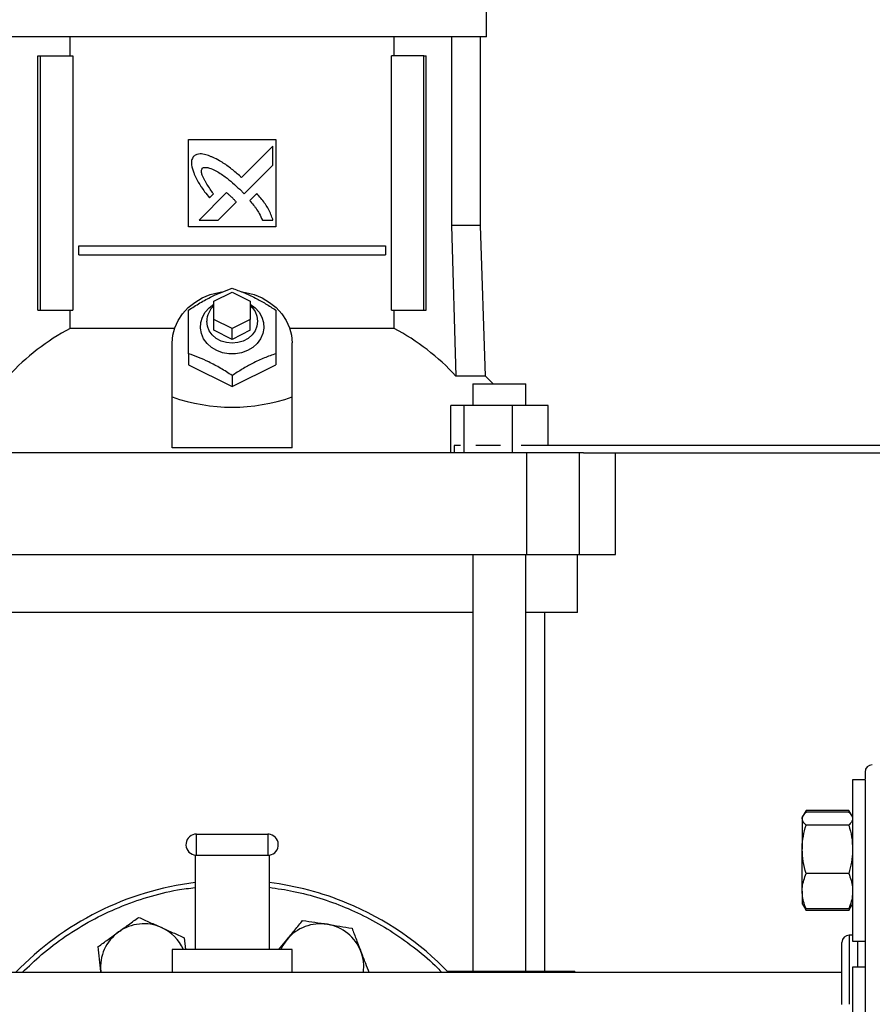
# Model space of a CAD drawing. Extents: x 0.4 to 10.6, y 0.4 to 8.1.
# Drawn here: x 8.2 to 8.7, y 3.2 to 3.7 of the extents above; entities that cross this region are included whole.
import ezdxf

# ---------------------------------------------------------------- set-up
doc = ezdxf.new("R2010")
doc.units = 0
doc.linetypes.add('SLD-SOLID', pattern=[0])
doc.layers.get('0').update_dxf_attribs({"linetype": 'CONTINUOUS'})
doc.styles.add('SLDTEXTSTYLE0', font='TXT', dxfattribs={"width": 0.75})
doc.dimstyles.new('SLDDIMSTYLE2', dxfattribs={"dimtxt": 0.125, "dimasz": 0.13, "dimexe": 0, "dimexo": 0.0625, "dimgap": 0.03125, "dimtad": 0, "dimtih": 1, "dimtoh": 1, "dimdec": 1, "dimlfac": 20, "dimrnd": 1e-09, "dimzin": 12, "dimtxsty": 'SLDTEXTSTYLE0', "dimsah": 1, "dimcen": 0.09, "dimazin": 3, "dimtfac": 1, "dimtdec": 1, "dimtofl": 0, "dimtmove": 0, "dimatfit": 3, "dimtolj": 1, "dimtzin": 12})

# ---------------------------------------------------------------- blocks, each defined once
blk = doc.blocks.new('_D_4')
at = {"color": 7, "linetype": 'SLD-SOLID'}
for p, q in [((9.075886855628282, 4.312658993612231), (9.467331315714391, 4.312658993612291)), ((9.342331315714391, 4.312658993612291), (9.342331315714391, 3.644362589115636)), ((9.342331315714391, 2.777628678652707), (9.342331315714391, 3.445925083149306)), ((8.649400427984144, 2.777628678652707), (9.467331315714391, 2.777628678652707))]:
    blk.add_line(p, q, dxfattribs=at)
for points in [[(9.342331315714391, 4.312658993612291), (9.322331315714392, 4.182658993612291), (9.36233131571439, 4.182658993612291)], [(9.342331315714391, 2.777628678652707), (9.36233131571439, 2.907628678652707), (9.322331315714392, 2.907628678652707)]]:
    blk.add_solid(points, dxfattribs=at)
at = {"color": 7, "linetype": 'SLD-SOLID', "insert": (9.180699366233798, 3.607058564370639), "char_height": 0.125, "attachment_point": 1, "style": 'SLDTEXTSTYLE0'}
blk.add_mtext('30.7', dxfattribs=at)

msp = doc.modelspace()

# ---------------------------------------------------------------- linework, layer by layer
at = {"color": 7, "linetype": 'SLD-SOLID'}
for p, q in [((8.461605152978139, 3.711446371751031), (8.461605152978139, 3.730147211717332)), ((8.323809876800931, 3.711446371751031), (8.186014600623718, 3.711446371751031)), ((8.23603654476595, 3.701210154000692), (8.23603654476595, 3.711446371751031)), ((8.461605152978139, 3.711446371751031), (8.323809876800931, 3.711446371751031)), ((8.411583208835907, 3.701210154000692), (8.411583208835907, 3.711446371751031)), ((8.442521136104999, 3.711446371751031), (8.442521136104999, 3.609281018640575)), ((8.458258698303336, 3.609281018640575), (8.458258698303336, 3.711446371751031)), ((8.218655689551072, 3.563414892489978), (8.218655689551072, 3.701210154000692)), ((8.218655689551072, 3.701210154000692), (8.220041922870521, 3.701210154000692)), ((8.220041922870521, 3.563414892489978), (8.220041922870521, 3.701210154000692)), ((8.220041922870521, 3.701210154000692), (8.237461504971355, 3.701210154000692)), ((8.237461504971355, 3.701210154000692), (8.237461504971355, 3.563414892489978)), ((8.410158248630502, 3.563414892489978), (8.410158248630502, 3.701210154000692)), ((8.427577830731337, 3.701210154000692), (8.410158248630502, 3.701210154000692)), ((8.427577830731337, 3.563414892489978), (8.427577830731337, 3.701210154000692)), ((8.427577830731337, 3.701210154000692), (8.428964064050785, 3.701210154000692)), ((8.428964064050785, 3.563414892489978), (8.428964064050785, 3.701210154000692)), ((8.300187829351502, 3.655934559694887), (8.347431924250355, 3.655934559694887)), ((8.300187829351502, 3.608690486795782), (8.300187829351502, 3.655934559694887)), ((8.347431924250355, 3.655934559694887), (8.347431924250355, 3.608690486795782)), ((8.3459129737974, 3.652321849429224), (8.328895821130999, 3.635313288580238)), ((8.3459129737974, 3.641957622490992), (8.3459129737974, 3.652321849429224)), ((8.330353695247846, 3.626417236681521), (8.3459129737974, 3.641957622490992)), ((8.320734207143827, 3.627155841482429), (8.305874380493313, 3.61230349039139)), ((8.31150882982034, 3.62434134066245), (8.313638846130877, 3.626470270735534)), ((8.32790920723678, 3.628929255662464), (8.330353695247846, 3.626417236681521)), ((8.337194667012023, 3.626640578101462), (8.333335021515644, 3.622785577301427)), ((8.316222806572412, 3.61230349039139), (8.32595057284226, 3.622019458151701)), ((8.305874380493313, 3.61230349039139), (8.316222806572412, 3.61230349039139)), ((8.340172422446072, 3.61230349039139), (8.3459129737974, 3.612302962397489)), ((8.347431924250355, 3.608690486795782), (8.300187829351502, 3.608690486795782)), ((8.442521136104999, 3.609281018640575), (8.445036381715333, 3.527705315676723)), ((8.458258698303336, 3.609281018640575), (8.442521136104999, 3.609281018640575)), ((8.461107386728377, 3.527705315676723), (8.458258698303336, 3.609281018640575)), ((8.240765918131826, 3.593434572366741), (8.240765918131826, 3.598355827515981)), ((8.240765918131826, 3.598355827515981), (8.40685383547003, 3.598355827515981)), ((8.40685383547003, 3.598355827515981), (8.40685383547003, 3.593434572366741)), ((8.240765918131826, 3.593434572366741), (8.40685383547003, 3.593434572366741)), ((8.313967357335887, 3.568336147639218), (8.323809876800931, 3.573257402788458)), ((8.323809876800931, 3.573257402788458), (8.33365239626597, 3.568336147639218)), ((8.313967357335887, 3.558493637340737), (8.313967357335887, 3.568336147639218)), ((8.33365239626597, 3.568336147639218), (8.33365239626597, 3.558493637340737)), ((8.218655689551072, 3.563414892489978), (8.220041922870521, 3.563414892489978)), ((8.220041922870521, 3.563414892489978), (8.237461504971355, 3.563414892489978)), ((8.23603654476595, 3.553618258994857), (8.23603654476595, 3.563414892489978)), ((8.410158248630502, 3.563414892489978), (8.427577830731337, 3.563414892489978)), ((8.411583208835907, 3.553618258994857), (8.411583208835907, 3.563414892489978)), ((8.427577830731337, 3.563414892489978), (8.428964064050785, 3.563414892489978)), ((8.313967357335887, 3.552588084228858), (8.313967357335887, 3.558493637340737)), ((8.323809876800933, 3.553572323525508), (8.313967357335887, 3.558493637340737)), ((8.33365239626597, 3.558493637340737), (8.323809876800933, 3.553572323525508)), ((8.33365239626597, 3.552588084228858), (8.33365239626597, 3.558493637340737)), ((8.292643588503218, 3.553618258994857), (8.23603654476595, 3.553618258994857)), ((8.323809876800931, 3.547666829079617), (8.313967357335887, 3.552588084228858)), ((8.323809876800931, 3.547666829079617), (8.323809876800933, 3.553572323525508)), ((8.33365239626597, 3.552588084228858), (8.323809876800931, 3.547666829079617)), ((8.411583208835907, 3.553618258994857), (8.354976165098641, 3.553618258994857)), ((8.291329562016298, 3.516472832101998), (8.291329562016298, 3.545698350486316)), ((8.356290191585561, 3.516472832101998), (8.356290191585561, 3.545698350486316)), ((8.300187829351502, 3.539873345777267), (8.300187829351502, 3.533887361594534)), ((8.347431924250355, 3.539873345777267), (8.347431924250355, 3.533887361594534)), ((8.300187829351502, 3.533887361594534), (8.323809876800931, 3.522076314036763)), ((8.323809876800931, 3.522076314036763), (8.347431924250355, 3.533887361594534)), ((8.323809876800931, 3.528062298219496), (8.323809876800931, 3.522076314036763)), ((8.461107386728377, 3.527705315676723), (8.445036381715333, 3.527705315676723)), ((8.465190891555382, 3.523643223935687), (8.461107386728377, 3.527705315676723)), ((8.45420181316882, 3.523643223935687), (8.45420181316882, 3.511840096286424)), ((8.45420181316882, 3.523643223935687), (8.482941973160038, 3.523643223935687)), ((8.482941973160038, 3.511840096286424), (8.482941973160038, 3.523643223935687)), ((8.291329562016298, 3.488926275655503), (8.291329562016298, 3.516472832101998)), ((8.356290191585561, 3.488926275655503), (8.356290191585561, 3.516472832101998)), ((8.44222492419353, 3.486249522577582), (8.44222492419353, 3.511840096286424)), ((8.449284576639823, 3.511840096286424), (8.44222492419353, 3.511840096286424)), ((8.449284576639823, 3.511840096286424), (8.449284576639823, 3.486249522577582)), ((8.475631545610723, 3.511840096286424), (8.449284576639823, 3.511840096286424)), ((8.475631545610723, 3.486249522577582), (8.475631545610723, 3.511840096286424)), ((8.494918869468577, 3.511840096286424), (8.475631545610723, 3.511840096286424)), ((8.494918869468577, 3.490186538430173), (8.494918869468577, 3.511840096286424)), ((8.356290191585561, 3.488926275655503), (8.291329562016298, 3.488926275655503)), ((8.443965595418481, 3.490186538430173), (8.443965595418481, 3.486249522577582)), ((8.447537958150242, 3.490186538430173), (8.443965595418481, 3.490186538430173)), ((8.469113064912769, 3.490186538430173), (8.455803057337777, 3.490186538430173)), ((8.6900443393625, 3.490186538430173), (8.480289463802054, 3.490186538430173)), ((8.483243149680822, 3.486249522577582), (8.164376603921037, 3.486249522577582)), ((8.483243149680822, 3.486249522577582), (8.483243149680822, 3.431131417973297)), ((8.511931052942382, 3.486249522577582), (8.483243149680822, 3.486249522577582)), ((8.511931052942382, 3.431131417973297), (8.511931052942382, 3.486249522577582)), ((8.514020222141454, 3.486249522577582), (8.511931052942382, 3.486249522577582)), ((8.514020222141454, 3.486249522577582), (8.6900443393625, 3.486249522577582)), ((8.531487037696644, 3.431131417973297), (8.531487037696644, 3.486249522577582)), ((8.164376603921037, 3.431131417973297), (8.483243149680822, 3.431131417973297)), ((8.45420181316882, 3.431131417973297), (8.45420181316882, 3.205375540591124)), ((8.482941973160038, 3.205375540591124), (8.482941973160038, 3.431131417973297)), ((8.483243149680822, 3.431131417973297), (8.511931052942382, 3.431131417973297)), ((8.510817748470037, 3.399635349818564), (8.510817748470037, 3.431131417973297)), ((8.511931052942382, 3.431131417973297), (8.531487037696644, 3.431131417973297)), ((8.45420181316882, 3.399635349818564), (8.193417940433038, 3.399635349818564)), ((8.510817748470037, 3.399635349818564), (8.482941973160038, 3.399635349818564)), ((8.493101221132873, 3.205375540591124), (8.493101221132873, 3.399635349818564)), ((8.666573661164442, 3.309173010847223), (8.659873653230173, 3.309173010847223)), ((8.659873653230173, 3.309173010847223), (8.659873653230173, 3.221673010988021)), ((8.666573661164442, 3.309173010847223), (8.666573661164442, 3.221673010988021)), ((8.634623254258269, 3.292486320946622), (8.633087994660386, 3.289827138332393)), ((8.633733877865755, 3.290574543031644), (8.634623254258269, 3.292486320946622)), ((8.657780304079388, 3.292486320946622), (8.634623254258269, 3.292486320946622)), ((8.657780304079388, 3.291564150266283), (8.634623254258269, 3.291564150266283)), ((8.659344603341802, 3.289776861579861), (8.657780304079388, 3.292486320946622)), ((8.657780304079388, 3.292486320946622), (8.658656245960433, 3.290574543031644)), ((8.63302255274971, 3.289713795641738), (8.632529905107484, 3.288860528165423)), ((8.632529905107484, 3.288860528165423), (8.632529905107484, 3.288061908057817)), ((8.632529905107484, 3.288061908057817), (8.632529905107484, 3.271489088841772)), ((8.659873653230173, 3.288860528165423), (8.659384642879262, 3.289707547713915)), ((8.657780304079388, 3.284559665849351), (8.634623254258269, 3.284559665849351)), ((8.304559877345232, 3.268195609554993), (8.304559877345232, 3.27969561003934)), ((8.304559877345232, 3.27969561003934), (8.343059876256625, 3.27969561003934)), ((8.343059876256625, 3.27969561003934), (8.343059876256625, 3.268195609554993)), ((8.632529905107484, 3.248850206368075), (8.632529905107484, 3.271489088841772)), ((8.30380987667597, 3.268244742320741), (8.30380987667597, 3.217195593378198)), ((8.304559877345232, 3.268195609554993), (8.343059876256625, 3.268195609554993)), ((8.343809876925889, 3.268244742320741), (8.343809876925889, 3.217195593378198)), ((8.657780304079388, 3.258418511834194), (8.634623254258269, 3.258418511834194)), ((8.632529905107484, 3.248850206368075), (8.632529905107484, 3.241985523002816)), ((8.632529905107484, 3.241985523002816), (8.63302255274971, 3.241132226193507)), ((8.63302255274971, 3.241132226193507), (8.634623254258269, 3.238359730221617)), ((8.634623254258269, 3.238359730221617), (8.63376130421559, 3.240240972489346)), ((8.657780304079388, 3.239281871568962), (8.634623254258269, 3.239281871568962)), ((8.657780304079388, 3.238359730221617), (8.634623254258269, 3.238359730221617)), ((8.657780304079388, 3.238359730221617), (8.659384642879262, 3.241138503454325)), ((8.658684581633096, 3.240303481100574), (8.657780304079388, 3.238359730221617)), ((8.659384642879262, 3.241138503454325), (8.659873653230173, 3.241985523002816)), ((8.297903834069745, 3.223540056086424), (8.298556643528435, 3.217195593378198)), ((8.349172967637672, 3.217195593378198), (8.35346323340949, 3.222470017780931)), ((8.659873653230173, 3.224946602504546), (8.65801065608501, 3.224946602504546)), ((8.659873653230173, 3.221673010988021), (8.666573661164442, 3.221673010988021)), ((8.291309875910379, 3.217195593378198), (8.291309875910379, 3.204695601779168)), ((8.30380987667597, 3.217195593378198), (8.291309875910379, 3.217195593378198)), ((8.343809876925889, 3.217195593378198), (8.30380987667597, 3.217195593378198)), ((8.356309877691478, 3.217195593378198), (8.343809876925889, 3.217195593378198)), ((8.356309877691478, 3.204695601779168), (8.356309877691478, 3.217195593378198)), ((8.654073669565411, 3.220991576193348), (8.654073669565411, 3.221009058658055)), ((8.252727803280441, 3.204695601779168), (8.252660044063202, 3.205281616342811)), ((8.252720338033347, 3.204695601779168), (8.252660044063202, 3.205281616342811)), ((8.440268142131776, 3.205375540591124), (8.466031267180625, 3.205375540591124)), ((8.466031267180625, 3.205375540591124), (8.500218857575996, 3.205375540591124)), ((8.500218857575996, 3.205375540591124), (8.509341374858565, 3.205375540591124)), ((8.509341374858565, 3.204695601779168), (8.509341374858565, 3.205375540591124)), ((8.666573661164442, 3.207698743086624), (8.659873653230173, 3.207698743086624)), ((8.659873653230173, 3.207698743086624), (8.659873653230173, 3.120198757893919)), ((8.666573661164442, 3.207698743086624), (8.666573661164442, 3.120198757893919)), ((8.654073669565411, 3.204695601779168), (8.035325625395618, 3.204695601779168))]:
    msp.add_line(p, q, dxfattribs=at)
at = {"color": 8, "linetype": 'SLD-SOLID'}
for p, q in [((8.65801065608501, 3.224946602504546), (8.65801065608501, 3.187623446998157)), ((8.662636645311853, 3.21484153257251), (8.662636645311853, 3.221673010988021)), ((8.662636645311853, 3.207698743086624), (8.662636645311853, 3.21484153257251)), ((8.466031267180625, 3.205375540591124), (8.466031267180625, 3.204695601779168)), ((8.500218857575996, 3.204695601779168), (8.500218857575996, 3.205375540591124))]:
    msp.add_line(p, q, dxfattribs=at)
at = {"color": 7, "linetype": 'SLD-SOLID', "flags": 128}
for points in [[(8.291329562016298, 3.545698350486316), (8.291692341492105, 3.549890739388815), (8.292772569346553, 3.553989438706957), (8.294546124691625, 3.557902988163967), (8.296973380485092, 3.561543858104327), (8.300000122019915, 3.564830796133338), (8.30355873124389, 3.567690352432833), (8.307569719408614, 3.570058581074854), (8.31194348521583, 3.571882682669343), (8.316582326877535, 3.573121884353979), (8.317988163345527, 3.573371625468948)], [(8.32894383603466, 3.573473528291759), (8.331037426724322, 3.573121884353979), (8.335676268386027, 3.571882682669343), (8.340050034193245, 3.570058581074854), (8.344061022357968, 3.567690352432833), (8.347619631581944, 3.564830796133338), (8.350646373116767, 3.561543858104327), (8.353073628910234, 3.557902988163967), (8.354847184255304, 3.553989438706957), (8.355927412109754, 3.549890739388815), (8.356290191585561, 3.545698350486316)], [(8.33365239626597, 3.566760789837886), (8.336268395212395, 3.564812727008741), (8.33839728770258, 3.562430887857283), (8.339928969591794, 3.559726679096534), (8.340800735187749, 3.556810803447644), (8.340976890819451, 3.553802646198134), (8.340450227903506, 3.550825347258812), (8.339242308024167, 3.548000814554721), (8.337402581110181, 3.545444678750087), (8.335006367874776, 3.543261599969199), (8.332151769768002, 3.541540926513233), (8.328955652189826, 3.540353116234918), (8.325548866764052, 3.539746803239098), (8.322070886837807, 3.539746803239098), (8.318664101412033, 3.540353116234918), (8.315467983833855, 3.541540926513233), (8.312613385727083, 3.543261599969199), (8.310217172491676, 3.545444678750087), (8.30837744557769, 3.548000814554721), (8.307169525698352, 3.550825347258812), (8.306642862782406, 3.553802646198134), (8.306819018414108, 3.556810803447644), (8.307690784010065, 3.559726679096534), (8.309222465899278, 3.562430887857283), (8.311351358389464, 3.564812727008741), (8.313967357335887, 3.566760789837886)], [(8.33365239626597, 3.565861029565327), (8.334583145013882, 3.564949770758933), (8.336224801799322, 3.562687082231037), (8.337243922609685, 3.560164796702029), (8.337589404785312, 3.557509398044087), (8.337243922609685, 3.554853940720156), (8.336224801799322, 3.552331655191147), (8.334583145013882, 3.550069025329241), (8.332401271635737, 3.54817945249108), (8.329788589609329, 3.546757740914814), (8.326876110171206, 3.545875169777018), (8.323809876800931, 3.545575973233362), (8.320743643430651, 3.545875169777018), (8.31783116399253, 3.546757740914814), (8.315218481966122, 3.54817945249108), (8.313036608587977, 3.550069025329241), (8.311394951802535, 3.552331655191147), (8.310375830992173, 3.554853940720156), (8.310030348816545, 3.557509398044087), (8.310030348816545, 3.557509398044087)]]:
    msp.add_lwpolyline(points, dxfattribs=at)
at = {"color": 7, "linetype": 'SLD-SOLID'}
for centre, radius, start, end in [((8.321282586274535, 3.55730880703914), 0.01125402526042386, 130.5423556949654, 178.9787097190593), ((8.29529146227617, 3.442570946937237), 0.1258675921926116, 118.0844097702427, 137.438564089948), ((8.352328291325703, 3.442570946937257), 0.125867592192586, 42.56143591005006, 61.91559022975937), ((8.670510664202535, 3.313258599912535), 0.003937007874016629, 90, 180), ((8.304559876800685, 3.273945607787353), 0.005750000000019931, 90, 254.9999999999592), ((8.343059876800842, 3.273945607787353), 0.005750000000019901, 74.99999999997657, 90), ((8.343059876800842, 3.273945607787353), 0.005750000000019901, 270.0000000000008, 74.99999999997657), ((8.304559876800685, 3.273945607787353), 0.005750000000019931, 254.9999999999592, 270.0000000000008), ((8.323809876800762, 3.092195607786565), 0.1625000000000004, 97.06971404230326, 136.1869385396042), ((8.323809876800762, 3.092195607786565), 0.1625, 67.49999999992963, 82.93028595769675), ((8.323809876800762, 3.092195607786565), 0.1625000000000004, 43.81306146039577, 67.49999999992963), ((8.275974447755269, 3.207680549350536), 0.02343750000000009, 125.8747509230677, 185.8747509230677), ((8.275974447755269, 3.207680549350536), 0.02343750000000039, 65.87475092306276, 125.8747509230677), ((8.275974447755269, 3.207680549350536), 0.02343750000000069, 23.95229192231693, 65.87475092306276), ((8.37164530584654, 3.207680549350417), 0.02343750000000022, 80.87475092306532, 140.874750923067), ((8.37164530584654, 3.207680549350417), 0.02343750000000045, 20.874750923066, 80.87475092306532), ((8.37164530584654, 3.207680549350417), 0.02343750000000013, 140.874750923067, 156.0477080773653), ((8.658010664202534, 3.221009584164503), 0.003937007874015741, 90, 180), ((8.37164530584654, 3.207680549350417), 0.02343750000000081, 352.6830807157946, 20.874750923066)]:
    msp.add_arc(centre, radius, start, end, dxfattribs=at)
msp.add_ellipse((8.32380987680093, 3.798454269203888), major_axis=(-3.552713678800501e-15, 0.2875386183168813), ratio=0.5773502691896226, start_param=2.944670220840738, end_param=3.338515086338851, dxfattribs=at)
for points, knots in [([(8.313256074386022, 3.646321022751286), (8.313011754410718, 3.646417086121303), (8.311789417169134, 3.646897692893534), (8.30956359180508, 3.647692402061486), (8.306923346160515, 3.648283135048344), (8.304604012743493, 3.647918416710086), (8.303556966277744, 3.647235327782067), (8.302979301937507, 3.646858461876077)], [0, 0, 0, 0, 0.07278751544064867, 0.3641572521219112, 0.6571436485107899, 0.8108432676506222, 1, 1, 1, 1]), ([(8.302979301937507, 3.646858461876077), (8.302840378204689, 3.646636501055336), (8.302299916742564, 3.645772996546216), (8.301597699465866, 3.644193250847662), (8.301835380558584, 3.641253867220812), (8.302517381108972, 3.639234537630402), (8.302991704294234, 3.637830118172274)], [0, 0, 0, 0, 0.08330417383081253, 0.3240821037308595, 0.5299072275645526, 1, 1, 1, 1]), ([(8.328895821130999, 3.635313288580238), (8.3286997612682, 3.635487803035531), (8.327719472303324, 3.636360366100174), (8.325163016705892, 3.638622021169318), (8.321892906653387, 3.64127250545053), (8.318824035915924, 3.643304390897159), (8.316240603970481, 3.644804103506235), (8.314514249851989, 3.645681541545299), (8.313256074386022, 3.646321022751286)], [0, 0, 0, 0, 0.04100973975869805, 0.2050465340754811, 0.5333904928675913, 0.6975198840345749, 0.7795509873822948, 1, 1, 1, 1]), ([(8.302991704294234, 3.637830118172274), (8.3030993694471, 3.637590746534456), (8.303637749596117, 3.636393767432048), (8.304626804237317, 3.63424564312835), (8.305932851520513, 3.631963019219159), (8.307369220075806, 3.629764074506706), (8.309114370482353, 3.627353754196397), (8.3106383812455, 3.625436431744539), (8.31150882982034, 3.62434134066245)], [0, 0, 0, 0, 0.04917645743083732, 0.2459071275603989, 0.4427952008571834, 0.5411580379074207, 0.7379294545426053, 1, 1, 1, 1]), ([(8.313638846130877, 3.626470270735534), (8.313493957063072, 3.626689127560284), (8.312769516214765, 3.627783404900746), (8.311447301815507, 3.62974087008446), (8.310017539292831, 3.631943215722971), (8.308950517676754, 3.633752252295057), (8.308212627988661, 3.635146487158685), (8.30754490510228, 3.636681476934311), (8.307150107226056, 3.638102105879063), (8.307181345165386, 3.639297602794905), (8.307399672055396, 3.639934834438244), (8.307606258534248, 3.640223023320004), (8.307662963498116, 3.640302126948751)], [0, 0, 0, 0, 0.05028574827662305, 0.2514271828169207, 0.4525916644786937, 0.5531750217566669, 0.6537859134140167, 0.754467624188422, 0.8741116760504402, 0.9321632787947889, 0.9813798132084952, 1, 1, 1, 1]), ([(8.307662963498116, 3.640302126948751), (8.307896538756602, 3.640432281948308), (8.308470935950389, 3.640752352948071), (8.309845208710069, 3.640886381893129), (8.311983659296986, 3.640443831208718), (8.314596384843204, 3.639242987167107), (8.317371749713912, 3.637558835518399), (8.320543099795106, 3.635304737072645), (8.324085831818605, 3.632453812117704), (8.326633211533577, 3.630105524901212), (8.32790920723678, 3.628929255662464)], [0, 0, 0, 0, 0.03296088345984104, 0.08105584078885908, 0.1669280034782215, 0.3017010368378399, 0.4358342969760733, 0.5698560002073952, 0.784538640914666, 1, 1, 1, 1]), ([(8.323468065345919, 3.624749890609512), (8.323274595028657, 3.624927274099928), (8.322730526460804, 3.625426104013258), (8.322004528937489, 3.626078458808291), (8.321289766597914, 3.626707028232611), (8.320919435387722, 3.627006203330312), (8.320734207143827, 3.627155841482429)], [0, 0, 0, 0, 0.2161815802279024, 0.6079361651739911, 0.8039017678745355, 0.9999999999999999, 0.9999999999999999, 0.9999999999999999, 0.9999999999999999]), ([(8.3459129737974, 3.612302962397489), (8.345826780611226, 3.612550847032436), (8.345395699307316, 3.613790602010689), (8.34459658304557, 3.616018483594089), (8.343186206829458, 3.618849837137796), (8.341395885561662, 3.621527338825419), (8.339366459957803, 3.624102669194815), (8.337919125337956, 3.625793992223444), (8.337194667012023, 3.626640578101462)], [0, 0, 0, 0, 0.04651939239057918, 0.2326592300239825, 0.4191210597449856, 0.6054590206509824, 0.8025138806940505, 1, 1, 1, 1]), ([(8.32595057284226, 3.622019458151701), (8.325941401628382, 3.622044201854336), (8.325890542462249, 3.622181418595783), (8.325480058000286, 3.62266325422013), (8.324676759151233, 3.62355031500834), (8.323903322912132, 3.624317916560866), (8.323468065345919, 3.624749890609512)], [0, 0, 0, 0, 0.02134362642287402, 0.1183615448161562, 0.5038507521587939, 1, 1, 1, 1]), ([(8.333335021515644, 3.622785577301427), (8.333506909180137, 3.622587257643845), (8.33436654615504, 3.621595430155754), (8.335554696664014, 3.620191351655528), (8.337103450831574, 3.618069144542776), (8.338625244719218, 3.615618067952394), (8.33962132295116, 3.613484131754052), (8.340172422446072, 3.61230349039139)], [0, 0, 0, 0, 0.06262668061773448, 0.3132057814229428, 0.4384998499453808, 0.6893392113547265, 1, 1, 1, 1]), ([(8.300187829351502, 3.56349538222682), (8.302236429736839, 3.564819997422858), (8.306376745252681, 3.567497105602632), (8.312511675951571, 3.570787683088124), (8.3183831237042, 3.573398684264864), (8.321990179848802, 3.574666725223747), (8.323809876800041, 3.575306429784591)], [0, 0, 0, 0, 0.2642850436417568, 0.5341322175993262, 0.7649778242062294, 0.9999999999999999, 0.9999999999999999, 0.9999999999999999, 0.9999999999999999]), ([(8.323809876800041, 3.575306429784591), (8.325858479059077, 3.574582420732504), (8.329998804808948, 3.573119162890102), (8.336133723719207, 3.570274862787051), (8.342005154152126, 3.567014424059744), (8.34561222454031, 3.564675384196149), (8.347431924250355, 3.56349538222682)], [0, 0, 0, 0, 0.2642847300779063, 0.5341324156083003, 0.7649784958414767, 1, 1, 1, 1]), ([(8.300187829351502, 3.539873345777267), (8.300187829351502, 3.542222246567278), (8.300187829351502, 3.546969488829716), (8.300187829351502, 3.55332755416203), (8.300187829351502, 3.558874285891727), (8.300187829351502, 3.561945837262409), (8.300187829351502, 3.56349538222682)], [0, 0, 0, 0, 0.2642846711963757, 0.534132120757763, 0.7649776483469499, 1, 1, 1, 1]), ([(8.347431924250355, 3.56349538222682), (8.347431924250355, 3.56174708496122), (8.347431924250355, 3.558213679336908), (8.347431924250355, 3.552301907192086), (8.347431924250355, 3.546105766762009), (8.347431924250355, 3.541963192305533), (8.347431924250355, 3.539873345777267)], [0, 0, 0, 0, 0.2642840696761123, 0.5341327453764398, 0.7649792236841411, 1, 1, 1, 1]), ([(8.323809876800931, 3.528062298219496), (8.321761271080618, 3.529386884667802), (8.317620928433215, 3.532063945318232), (8.311486047513533, 3.535354612136892), (8.305614581091008, 3.537965596496898), (8.302007525919343, 3.539233639930303), (8.300187829351502, 3.539873345777267)], [0, 0, 0, 0, 0.2642839467376994, 0.5341321098795397, 0.764977755988347, 1, 1, 1, 1]), ([(8.347431924250355, 3.539873345777267), (8.345383322628932, 3.539149336872197), (8.341242998982326, 3.537686079614821), (8.33510807419885, 3.534841777849644), (8.329236646441847, 3.531581340375793), (8.32562957628629, 3.529242300250998), (8.323809876800931, 3.528062298219496)], [0, 0, 0, 0, 0.2642847587055612, 0.5341323683743163, 0.7649784858746307, 1, 1, 1, 1]), ([(8.666573661164442, 3.313257688994006), (8.666573661164442, 3.31307520194982), (8.666573661164442, 3.312751814452774), (8.666573661164442, 3.310507576718362), (8.666573661164442, 3.309529758726041)], [0, 0, 0, 0, 0.5642983907954201, 1, 1, 1, 1]), ([(8.666573661164442, 3.296431168708737), (8.666573661164442, 3.293734347214264), (8.666573661164442, 3.288249930296056), (8.666573661164442, 3.277771198452755), (8.666573661164442, 3.265435960148541), (8.666573661164442, 3.251106366826649), (8.666573661164442, 3.234913911579678), (8.666573661164442, 3.216999335764494), (8.666573661164442, 3.197584460966693), (8.666573661164442, 3.176943652540481), (8.666573661164442, 3.155399051945027), (8.666573661164442, 3.135729614404132), (8.666573661164442, 3.118377132777335), (8.666573661164442, 3.103531721503228), (8.666573661164442, 3.08640279748747), (8.666573661164442, 3.067199115850153), (8.666573661164442, 3.046304945045819), (8.666573661164442, 3.026413043979589), (8.666573661164442, 3.00748429421519), (8.666573661164442, 2.989248344735569), (8.666573661164442, 2.971497946581387), (8.666573661164442, 2.954310973105229), (8.666573661164442, 2.937999834320951), (8.666573661164442, 2.922882195853578), (8.666573661164442, 2.909264315590636), (8.666573661164442, 2.897424641996951), (8.666573661164442, 2.887594627703218), (8.666573661164442, 2.87995319375861), (8.666573661164442, 2.875175164757152), (8.666573661164442, 2.872538604849353), (8.666573661164442, 2.871288023010909), (8.666573661164442, 2.871241495915109), (8.666573661164442, 2.871221430101256)], [0, 0, 0, 0, 0.03273287059465417, 0.06656751647772004, 0.1014073168017595, 0.1371315831410275, 0.173596298496949, 0.2106366694077095, 0.2480710467025063, 0.2857056712869214, 0.3233403617851993, 0.3607747896626851, 0.3854711997072526, 0.4099833532078845, 0.4342972668205174, 0.4700214796635228, 0.5048613402507995, 0.5386960272727369, 0.5714289100193284, 0.6041616973451416, 0.6379964336666729, 0.6728362829916327, 0.7085604493230367, 0.7450251320155259, 0.7820655522400197, 0.8194999735326053, 0.8571346378219626, 0.8947692303311248, 0.9322036873551082, 0.9569001267621622, 0.9814122498168387, 1, 1, 1, 1]), ([(8.632529905107484, 3.288061908057817), (8.632532407908228, 3.28814492675661), (8.632551358630169, 3.288773528246982), (8.633008545531608, 3.28995892976542), (8.634081737737121, 3.291025815762388), (8.63462325425827, 3.291564150266283)], [0, 0, 0, 0, 0.07010041685040655, 0.5307867642932868, 1, 1, 1, 1]), ([(8.657780304079388, 3.291564150266283), (8.658432302042614, 3.29099810559934), (8.659143905394084, 3.290380313359493), (8.659334694385818, 3.28974143752001), (8.659350675271659, 3.28968792394061)], [0, 0, 0, 0, 0.9162379039977329, 1, 1, 1, 1]), ([(8.634623254258269, 3.284559665849351), (8.634038173290511, 3.285128438830198), (8.63285728257426, 3.28627641452886), (8.632639689896768, 3.287463149588658), (8.632529905107484, 3.288061908057817)], [0, 0, 0, 0, 0.4954573354723419, 1, 1, 1, 1]), ([(8.659873653230173, 3.288061908057817), (8.659871150244895, 3.287978878335796), (8.65985219715997, 3.287350161344875), (8.659395024486354, 3.286164950511508), (8.658321821613361, 3.285098018983323), (8.657780304079388, 3.284559665849351)], [0, 0, 0, 0, 0.07009712577437009, 0.5307888900055524, 0.9999999999999999, 0.9999999999999999, 0.9999999999999999, 0.9999999999999999]), ([(8.632529905107484, 3.271489088841772), (8.632532407994345, 3.271798942292607), (8.632551359796134, 3.274145145501784), (8.633008538468493, 3.278568779677607), (8.634081737131712, 3.282550539855914), (8.634623254258269, 3.284559665849351)], [0, 0, 0, 0, 0.07009904684585103, 0.5307883718155296, 1, 1, 1, 1]), ([(8.657780304079388, 3.284559665849351), (8.658365385004565, 3.282436942936647), (8.65954627191635, 3.278152585684353), (8.659763867376435, 3.273723662590643), (8.659873653230173, 3.271489088841772)], [0, 0, 0, 0, 0.4954588956298507, 1, 1, 1, 1]), ([(8.634623254258269, 3.258418511834194), (8.634038173333094, 3.260541234746899), (8.632857286421308, 3.264825591999192), (8.632639690961222, 3.269254515092902), (8.632529905107484, 3.271489088841772)], [0, 0, 0, 0, 0.4954588956298507, 1, 1, 1, 1]), ([(8.659873653230173, 3.271489088841772), (8.659871150343314, 3.271179235390937), (8.659852198541524, 3.268833032181761), (8.659395019869164, 3.264409398005939), (8.658321821205945, 3.260427637827631), (8.657780304079388, 3.258418511834194)], [0, 0, 0, 0, 0.07009904684585103, 0.5307883718155296, 1, 1, 1, 1]), ([(8.632529905107486, 3.248850206368075), (8.632555247852407, 3.249636228242065), (8.63265964644888, 3.252874219260463), (8.633777078604561, 3.256029315085995), (8.634623254258269, 3.258418511834194)], [0, 0, 0, 0, 0.2427498623452314, 1, 1, 1, 1]), ([(8.657780304079388, 3.258418511834194), (8.658626479733098, 3.256029315085995), (8.659743911888778, 3.252874219260463), (8.65984831048525, 3.249636228242065), (8.659873653230173, 3.248850206368075)], [0, 0, 0, 0, 0.7572501376547687, 1, 1, 1, 1]), ([(8.634623254258269, 3.239281871568962), (8.634352231941193, 3.239982860709981), (8.633616265358283, 3.241886410898534), (8.632740110013598, 3.245075546730292), (8.632600273632114, 3.247586595377251), (8.632529905107484, 3.248850206368075)], [0, 0, 0, 0, 0.2245534570796668, 0.6097794538481434, 1, 1, 1, 1]), ([(8.659873653230173, 3.248850206368075), (8.659805101238017, 3.247603832022727), (8.659666993373797, 3.245092831343599), (8.658793708654363, 3.24190299617497), (8.658051326040297, 3.239982857481255), (8.657780304079388, 3.239281871568962)], [0, 0, 0, 0, 0.3849052499720859, 0.7754470779079887, 1, 1, 1, 1]), ([(8.633067344232275, 3.241158097894635), (8.63309670436269, 3.241073911663174), (8.633319228105101, 3.24043585471248), (8.634017293073226, 3.239818110041992), (8.634623254258269, 3.239281871568962)], [0, 0, 0, 0, 0.1319415631606897, 1, 1, 1, 1]), ([(8.657780304079388, 3.239281871568962), (8.658432308381153, 3.239848002483782), (8.659143923758217, 3.240465893291137), (8.659334694647553, 3.241104594723661), (8.659350675271659, 3.241158097894635)], [0, 0, 0, 0, 0.9162313277391604, 1, 1, 1, 1]), ([(8.262239716064679, 3.22667196923963), (8.264076978335282, 3.228000682428933), (8.267792296223252, 3.230687610669496), (8.271387213438151, 3.233287491058608), (8.273204407732958, 3.23460170430132)], [0, 0, 0, 0, 0.4945101135361085, 0.9999999999999999, 0.9999999999999999, 0.9999999999999999, 0.9999999999999999]), ([(8.273204407732958, 3.23460170430132), (8.275210056315016, 3.233703480130437), (8.279258130709888, 3.231890561207583), (8.283442783594536, 3.23001644937373), (8.28555411906804, 3.229070880193872)], [0, 0, 0, 0, 0.4954574413447834, 0.9999999999999999, 0.9999999999999999, 0.9999999999999999, 0.9999999999999999]), ([(8.35346323340949, 3.222470017780931), (8.354893993578797, 3.224228989917098), (8.35778727175235, 3.227785977173685), (8.36058680868881, 3.231227697035623), (8.362001941602937, 3.23296744584708)], [0, 0, 0, 0, 0.4945117902543091, 0.9999999999999999, 0.9999999999999999, 0.9999999999999999, 0.9999999999999999]), ([(8.362001941602937, 3.23296744584708), (8.364171729544042, 3.232618930233292), (8.36855108937268, 3.231915508829864), (8.373078209212434, 3.231188314747719), (8.375362332262563, 3.230821414638215)], [0, 0, 0, 0, 0.4954577897246136, 1, 1, 1, 1]), ([(8.251275020729775, 3.218742204844944), (8.253055735724356, 3.220030030588533), (8.256649818599994, 3.222629296875347), (8.260365165379532, 3.225316274560404), (8.262239716064679, 3.22667196923963)], [0, 0, 0, 0, 0.4954574104709194, 1, 1, 1, 1]), ([(8.28555411906804, 3.229070880193872), (8.287623457596089, 3.228144119350352), (8.291808070000672, 3.226270025349149), (8.295857097046655, 3.224456680991621), (8.297903834069745, 3.223540056086424)], [0, 0, 0, 0, 0.4945113974674107, 1, 1, 1, 1]), ([(8.375362332262563, 3.230821414638215), (8.377601022440803, 3.23046182936162), (8.382128102805524, 3.229734675840806), (8.38650848637826, 3.229031055769327), (8.388722722922191, 3.22867538342935)], [0, 0, 0, 0, 0.4945108100319628, 1, 1, 1, 1]), ([(8.388722722922191, 3.22867538342935), (8.38950578712965, 3.226622037425298), (8.391086274759044, 3.222477692775958), (8.392720081854748, 3.218193507628547), (8.393544407221682, 3.216031953487332)], [0, 0, 0, 0, 0.4954573467675413, 1, 1, 1, 1]), ([(8.654073669565413, 3.211204211924481), (8.654073669565411, 3.212610720947473), (8.654073669565411, 3.215423809966577), (8.654073669565413, 3.218427125543717), (8.654073669565411, 3.22032603411304), (8.654073669565411, 3.221147320757441), (8.654073669565413, 3.220951343678933), (8.654073669565411, 3.220923992974075)], [0, 0, 0, 0, 0.2329846622343939, 0.46598108098694, 0.7129496015657039, 0.9599390357949481, 1, 1, 1, 1]), ([(8.252660044063202, 3.205281616342811), (8.252427965678205, 3.207537099806266), (8.251958657717434, 3.212098129239497), (8.251504561135171, 3.216511366204722), (8.251275020729775, 3.218742204844944)], [0, 0, 0, 0, 0.4945119290442198, 1, 1, 1, 1]), ([(8.393544407221682, 3.216031953487332), (8.394352841170567, 3.213912074171407), (8.395816789989613, 3.210073300669444), (8.397233323138657, 3.20635883460914), (8.397867606613048, 3.204695601779168)], [0, 0, 0, 0, 0.5522282871968225, 0.9999999999999999, 0.9999999999999999, 0.9999999999999999, 0.9999999999999999]), ([(8.654073669565411, 3.187386260404823), (8.654073669565411, 3.18988609474825), (8.654073669565413, 3.196142377700252), (8.654073669565413, 3.204267365363437), (8.654073669565413, 3.20890539915557), (8.654073669565411, 3.211204211924481)], [0, 0, 0, 0, 0.2512941397566459, 0.6289085701345749, 1, 1, 1, 1])]:
    msp.add_open_spline(points, degree=3, knots=knots, dxfattribs=at)
at = {"color": 8, "linetype": 'SLD-SOLID'}
for points, knots in [([(8.21014620252006, 3.204695601779168), (8.213575958762835, 3.208028205307806), (8.220901910875309, 3.215146639427463), (8.23349781557489, 3.224579548185002), (8.247527593077065, 3.233167795536115), (8.262470884832164, 3.240291395295481), (8.278070859260902, 3.245767586075198), (8.29191505758742, 3.249316530090885), (8.300587767928484, 3.250354159132778), (8.30380987667597, 3.250739661874257)], [0, 0, 0, 0, 0.1347837404038812, 0.2878977856864891, 0.4426405856200245, 0.5982110026607358, 0.7537813386818553, 0.9085241785753064, 0.9999999999999999, 0.9999999999999999, 0.9999999999999999, 0.9999999999999999]), ([(8.343809876925889, 3.250862831118062), (8.348262485883712, 3.250222960577346), (8.357546617157691, 3.24888876703944), (8.371341408807604, 3.245186265853645), (8.385125726413017, 3.240228434988493), (8.39838944948472, 3.233998692099485), (8.411248077066007, 3.226493328926437), (8.423547816992464, 3.217521434543319), (8.43236798394568, 3.210165181692574), (8.436654146136584, 3.205502757198448), (8.43739616330912, 3.204695601779168)], [0, 0, 0, 0, 0.1268237409132171, 0.2644400778168682, 0.4020661504470122, 0.5396825181941421, 0.6773087017822333, 0.8213631872926197, 0.9690745294339271, 1, 1, 1, 1])]:
    msp.add_open_spline(points, degree=3, knots=knots, dxfattribs=at)

# ---------------------------------------------------------------- dimensions: what is measured, and where the dimension line sits
at = {"color": 7, "linetype": 'SLD-SOLID'}
dim = msp.add_linear_dim(base=(9.34233131571439, 4.312658993612231), p1=(8.599400427984143, 2.777628678652707), p2=(9.025886855628283, 4.312658993612231), angle=90.0000000000002, dimstyle='SLDDIMSTYLE2', dxfattribs=at)
dim.commit()
dim.dimension.update_dxf_attribs({"geometry": '_D_4', "text_midpoint": (9.34233131571439, 3.545143836132469), "dimtype": 160})

doc.saveas('drawing.dxf')
